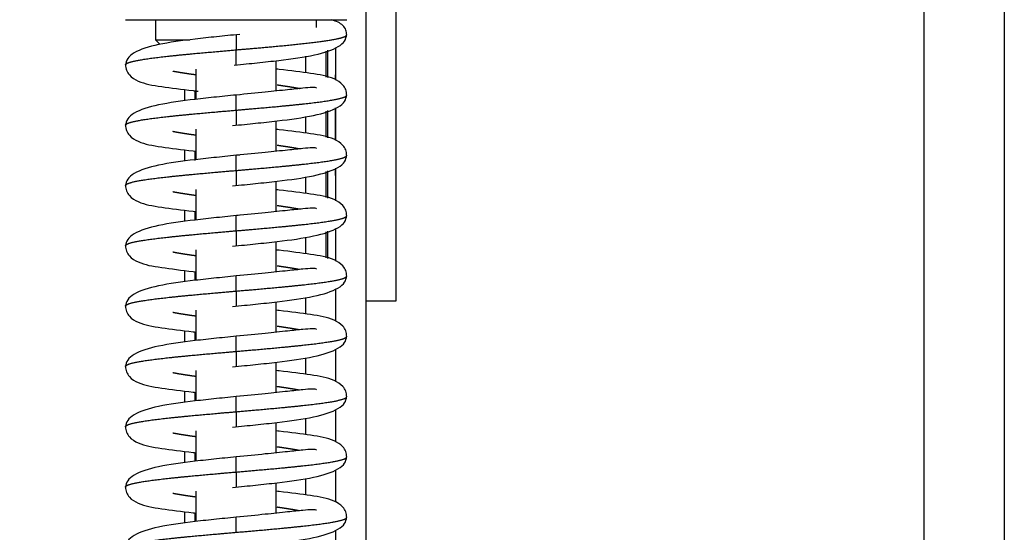
# Model space of a CAD drawing. Units: millimetres. Extents: x 0 to 847, y 297 to 1188.
# Drawn here: x 131 to 140, y 441 to 446 of the extents above; entities that cross this region are included whole.
import ezdxf

# ---------------------------------------------------------------- set-up
doc = ezdxf.new("R2010")
doc.units = ezdxf.units.MM
for name, color, linetype in [('Default', 7, 'Continuous'), ('H07-052-4', 7, 'Continuous'), ('H07-084_DIL1', 7, 'Continuous'), ('H07-103L-0', 7, 'Continuous'), ('H08-038-0', 7, 'Continuous'), ('H17-112_1', 7, 'Continuous'), ('HZ-406-0', 7, 'Continuous'), ('HZ-408-0', 7, 'Continuous'), ('HZ-409-0', 7, 'Continuous'), ('SCREW_DIN_7991_M', 7, 'Continuous'), ('WASHER_DIN_125_1', 7, 'Continuous')]:
    doc.layers.add(name, color=color, linetype=linetype)
doc.styles.add('SEACAD_Arial', font='ARIALN.TTF', dxfattribs={"width": 0.83})
doc.dimstyles.new('ISO', dxfattribs={"dimtxt": 5.25, "dimasz": 5.25, "dimexe": 2.625, "dimexo": 0, "dimgap": 1.5, "dimtad": 1, "dimlfac": 10, "dimtxsty": 'SEACAD_Arial', "dimblk1": '_SE_FILLED', "dimblk2": '_SE_FILLED', "dimsah": 1, "dimcen": 2.625, "dimadec": 0, "dimazin": 0, "dimtfac": 1, "dimtmove": 0, "dimatfit": 3, "dimfxl": 0, "dimtolj": 1, "dimarcsym": 0})

# ---------------------------------------------------------------- blocks, each defined once
blk = doc.blocks.new('SE8')
at = {"layer": 'H07-052-4', "color": 7, "linetype": 'Continuous'}
for p, q in [((133.9836, 471.7965), (133.9836, 420.7465)), ((133.5848, 445.4597), (133.5848, 445.201)), ((133.606, 445.196), (133.606, 445.467)), ((133.6836, 445.494), (133.6836, 445.1705)), ((133.3836, 445.4071), (133.3836, 445.2432)), ((133.6836, 444.8941), (133.6836, 444.5705)), ((133.3836, 444.8072), (133.3836, 444.6432)), ((133.5848, 444.8605), (133.5848, 444.601)), ((133.606, 444.596), (133.606, 444.8678)), ((133.6836, 444.2941), (133.6836, 443.9705)), ((133.3836, 444.2072), (133.3836, 444.0432)), ((133.5848, 444.2605), (133.5848, 444.001)), ((133.606, 443.996), (133.606, 444.2678)), ((133.6836, 443.6941), (133.6836, 443.3705)), ((133.3836, 443.6072), (133.3836, 443.4432)), ((133.5848, 443.6605), (133.5848, 443.401)), ((133.606, 443.396), (133.606, 443.6678)), ((133.6836, 443.0941), (133.6836, 442.7705)), ((133.3836, 443.0072), (133.3836, 442.8432)), ((133.6836, 442.4941), (133.6836, 442.1705)), ((133.3836, 442.4072), (133.3836, 442.2432)), ((133.6836, 441.8941), (133.6836, 441.5705)), ((133.3836, 441.8072), (133.3836, 441.6432)), ((133.6836, 441.2941), (133.6836, 440.9705)), ((133.3836, 441.2072), (133.3836, 441.0432)), ((133.6836, 440.6941), (133.6836, 440.3705))]:
    blk.add_line(p, q, dxfattribs=at)
at = {"layer": 'H07-084_DIL1', "color": 7, "linetype": 'Continuous'}
for p, q in [((132.1836, 444.9629), (132.1836, 445.0764)), ((132.1836, 444.9629), (132.1836, 445.0764)), ((132.1836, 444.3629), (132.1836, 444.4764)), ((132.1836, 444.3629), (132.1836, 444.4764)), ((132.1836, 443.7629), (132.1836, 443.8764)), ((132.1836, 443.7629), (132.1836, 443.8764)), ((132.1836, 443.1629), (132.1836, 443.2764)), ((132.1836, 443.1629), (132.1836, 443.2764)), ((132.1836, 442.5629), (132.1836, 442.6764)), ((132.1836, 442.5629), (132.1836, 442.6764)), ((132.1836, 441.9629), (132.1836, 442.0764)), ((132.1836, 441.9629), (132.1836, 442.0764)), ((132.1836, 441.3629), (132.1836, 441.4764)), ((132.1836, 441.3629), (132.1836, 441.4764)), ((132.1836, 440.7629), (132.1836, 440.8764)), ((132.1836, 440.7629), (132.1836, 440.8764))]:
    blk.add_line(p, q, dxfattribs=at)
at = {"layer": 'H07-103L-0', "color": 7, "linetype": 'Continuous'}
for p, q in [((132.2836, 445.064), (132.2836, 444.9781)), ((132.2836, 444.464), (132.2836, 444.3781)), ((132.2836, 443.864), (132.2836, 443.7781)), ((132.2836, 443.864), (132.2836, 443.7781)), ((132.2836, 443.264), (132.2836, 443.1781)), ((132.2836, 443.264), (132.2836, 443.1781)), ((132.2836, 442.664), (132.2836, 442.5781)), ((132.2836, 442.664), (132.2836, 442.5781)), ((132.2836, 442.064), (132.2836, 441.9781)), ((132.2836, 442.064), (132.2836, 441.9781)), ((132.2836, 441.464), (132.2836, 441.3781)), ((132.2836, 441.464), (132.2836, 441.3781)), ((132.2836, 440.864), (132.2836, 440.7781)), ((132.2836, 440.864), (132.2836, 440.7781))]:
    blk.add_line(p, q, dxfattribs=at)
at = {"layer": 'H08-038-0', "color": 7, "linetype": 'Continuous'}
for p, q in [((134.2836, 449.4715), (134.2836, 442.9715)), ((134.2836, 442.9715), (133.9836, 442.9715))]:
    blk.add_line(p, q, dxfattribs=at)
at = {"layer": 'H17-112_1', "color": 7, "linetype": 'Continuous'}
for p, q in [((140.3336, 478.4215), (140.3336, 416.2878)), ((139.5336, 477.6215), (139.5336, 416.7497))]:
    blk.add_line(p, q, dxfattribs=at)
at = {"layer": 'HZ-406-0', "color": 7, "linetype": 'Continuous'}
for p, q in [((131.8935, 445.7714), (131.8935, 445.5714)), ((133.4935, 445.692), (133.4935, 445.7714)), ((131.8935, 445.5714), (131.9391, 445.5257))]:
    blk.add_line(p, q, dxfattribs=at)
for centre, major_axis, start_param, end_param in [((132.6935, 445.7714), (1.1, 0), 3.141593, 6.283185), ((132.6935, 445.5714), (-0.8, 0), 0, 0.956271)]:
    blk.add_ellipse(centre, major_axis=major_axis, ratio=0.000017, start_param=start_param, end_param=end_param, dxfattribs=at)
at = {"layer": 'HZ-408-0', "color": 7, "linetype": 'Continuous'}
for p, q in [((133.0935, 445.062), (133.0935, 445.3635)), ((132.2935, 445.2807), (132.2935, 444.9792)), ((132.2935, 444.6807), (132.2935, 444.3792)), ((133.0935, 444.462), (133.0935, 444.7635)), ((133.0935, 443.862), (133.0935, 444.1635)), ((132.2935, 444.0807), (132.2935, 443.7792)), ((133.0935, 443.262), (133.0935, 443.5635)), ((132.2935, 443.4807), (132.2935, 443.1792)), ((133.0935, 442.662), (133.0935, 442.9635)), ((132.2935, 442.8807), (132.2935, 442.5792)), ((133.0935, 442.062), (133.0935, 442.3635)), ((132.2935, 442.2807), (132.2935, 441.9792)), ((133.0935, 441.462), (133.0935, 441.7635)), ((132.2935, 441.6807), (132.2935, 441.3792)), ((133.0935, 440.862), (133.0935, 441.1635)), ((132.2935, 441.0807), (132.2935, 440.7792))]:
    blk.add_line(p, q, dxfattribs=at)
at = {"layer": 'HZ-409-0', "color": 7, "linetype": 'Continuous'}
for p, q in [((132.6935, 445.6214), (132.6935, 445.4714)), ((132.6935, 445.3214), (132.6935, 445.4714)), ((132.6935, 444.8714), (132.6935, 445.0214)), ((132.6935, 444.8714), (132.6935, 444.7214)), ((132.6935, 444.2714), (132.6935, 444.4214)), ((132.6935, 444.2714), (132.6935, 444.1214)), ((132.6935, 443.6714), (132.6935, 443.8214)), ((132.6935, 443.6714), (132.6935, 443.5214)), ((132.6935, 443.0714), (132.6935, 443.2214)), ((132.6935, 443.0714), (132.6935, 442.9214)), ((132.6935, 442.4714), (132.6935, 442.6214)), ((132.6935, 442.4714), (132.6935, 442.3214)), ((132.6935, 441.8714), (132.6935, 442.0214)), ((132.6935, 441.8714), (132.6935, 441.7214)), ((132.6935, 441.2714), (132.6935, 441.4214)), ((132.6935, 441.2714), (132.6935, 441.1214)), ((132.6935, 440.6714), (132.6935, 440.8214))]:
    blk.add_line(p, q, dxfattribs=at)
for points, degree, knots in [([(133.7935, 445.6184), (133.7916, 445.6376), (133.7871, 445.6758), (133.7485, 445.7306), (133.6906, 445.7542), (133.644, 445.7702)], 3, [0, 0, 0, 0, 0.201742, 0.474266, 1, 1, 1, 1]), ([(132.7292, 445.625), (132.645, 445.6166), (132.5045, 445.6024), (132.2155, 445.5716), (131.9107, 445.5294), (131.6995, 445.4633), (131.6066, 445.3864), (131.5976, 445.3434), (131.5935, 445.3184)], 3, [0, 0, 0, 0, 0.138123, 0.27158, 0.526471, 0.76967, 0.887058, 1, 1, 1, 1]), ([(132.6756, 445.3196), (132.7597, 445.3279), (132.8999, 445.3421), (133.1861, 445.3728), (133.4851, 445.4147), (133.6908, 445.4804), (133.7808, 445.5568), (133.7895, 445.5996), (133.7935, 445.6244)], 3, [0, 0, 0, 0, 0.139587, 0.274121, 0.529966, 0.77237, 0.888637, 1, 1, 1, 1]), ([(132.6935, 445.4714), (132.7994, 445.4806), (132.9453, 445.4932), (133.1262, 445.5094), (133.3278, 445.529), (133.5229, 445.552), (133.6422, 445.5694), (133.7303, 445.5867), (133.7736, 445.6006), (133.7899, 445.611), (133.7935, 445.618), (133.7935, 445.6214), (133.7935, 445.6215)], 5, [0, 0, 0, 0, 0, 0, 0.1533333, 0.2111111, 0.2688889, 0.3266667, 0.3844444, 0.4422222, 0.5, 0.5002988, 0.5002988, 0.5002988, 0.5002988, 0.5002988, 0.5002988]), ([(131.5935, 445.3213), (131.5935, 445.3239), (131.5961, 445.3307), (131.6113, 445.3415), (131.6563, 445.3564), (131.7541, 445.3754), (131.9522, 445.4027), (132.1794, 445.426), (132.3921, 445.4452), (132.5663, 445.4603), (132.6935, 445.4714)], 5, [0.7498442, 0.7498442, 0.7498442, 0.7498442, 0.7498442, 0.7498442, 0.772, 0.806, 0.84, 0.874, 0.9080001, 1, 1, 1, 1, 1, 1]), ([(131.5935, 445.3244), (131.5956, 445.3027), (131.5997, 445.2662), (131.6405, 445.2037), (131.7507, 445.1372), (131.9312, 445.1079), (132.1645, 445.0771), (132.2993, 445.062), (132.3168, 445.0601)], 3, [0, 0, 0, 0, 0.031871, 0.0637485, 0.1273664, 0.2592587, 0.3846327, 0.4031201, 0.4031201, 0.4031201, 0.4031201]), ([(133.7935, 445.0184), (133.7914, 445.0401), (133.7873, 445.0765), (133.7464, 445.139), (133.6362, 445.2055), (133.4557, 445.2349), (133.23, 445.2647), (133.1043, 445.2789), (133.0953, 445.2799)], 3, [0, 0, 0, 0, 0.0318771, 0.0637592, 0.1273805, 0.2592602, 0.3846235, 0.3942222, 0.3942222, 0.3942222, 0.3942222]), ([(132.2863, 445.2224), (132.2715, 445.2244), (132.2281, 445.2305), (132.1803, 445.2376), (132.1359, 445.2448), (132.0955, 445.2519), (132.0689, 445.2569), (132.0638, 445.2579)], 5, [0.58500108, 0.58500108, 0.58500108, 0.58500108, 0.58500108, 0.58500108, 0.60200001, 0.63600002, 0.64422074, 0.64422074, 0.64422074, 0.64422074, 0.64422074, 0.64422074]), ([(133.494, 445.0901), (133.4924, 445.0913), (133.4832, 445.0962), (133.4491, 445.0977), (133.3582, 445.0898), (133.2044, 445.0734), (132.9729, 445.0494), (132.8009, 445.0321), (132.6935, 445.0214)], 3, [0.1784764, 0.1784764, 0.1784764, 0.1784764, 0.206134, 0.3156229, 0.4488202, 0.6068857, 0.7905174, 1, 1, 1, 1]), ([(133.3233, 445.0848), (133.3182, 445.0858), (133.2916, 445.0909), (133.2512, 445.098), (133.2068, 445.1051), (133.1589, 445.1122), (133.1154, 445.1183), (133.1007, 445.1204)], 5, [0.35573926, 0.35573926, 0.35573926, 0.35573926, 0.35573926, 0.35573926, 0.36399998, 0.39799999, 0.41500451, 0.41500451, 0.41500451, 0.41500451, 0.41500451, 0.41500451]), ([(132.7292, 445.025), (132.645, 445.0166), (132.5045, 445.0024), (132.2155, 444.9716), (131.9107, 444.9294), (131.6995, 444.8633), (131.6066, 444.7864), (131.5976, 444.7434), (131.5935, 444.7184)], 3, [0, 0, 0, 0, 0.138123, 0.27158, 0.526471, 0.76967, 0.887058, 1, 1, 1, 1]), ([(132.6577, 444.7178), (132.7419, 444.7261), (132.8824, 444.7403), (133.1715, 444.7712), (133.4762, 444.8133), (133.6875, 444.8794), (133.7804, 444.9563), (133.7893, 444.9994), (133.7935, 445.0244)], 3, [0, 0, 0, 0, 0.13812, 0.271576, 0.526466, 0.769666, 0.887056, 1, 1, 1, 1]), ([(132.6935, 444.8714), (132.8206, 444.8824), (132.9948, 444.8975), (133.2075, 444.9167), (133.4347, 444.94), (133.6329, 444.9674), (133.7304, 444.9863), (133.7755, 445.0012), (133.7907, 445.012), (133.7935, 445.0187), (133.7935, 445.0213)], 5, [0, 0, 0, 0, 0, 0, 0.0919999, 0.126, 0.16, 0.194, 0.228, 0.2498532, 0.2498532, 0.2498532, 0.2498532, 0.2498532, 0.2498532]), ([(131.5935, 444.7213), (131.5935, 444.7239), (131.5961, 444.7307), (131.6113, 444.7415), (131.6563, 444.7564), (131.7541, 444.7754), (131.9522, 444.8027), (132.1794, 444.826), (132.3921, 444.8452), (132.5663, 444.8603), (132.6935, 444.8714)], 5, [0.7498442, 0.7498442, 0.7498442, 0.7498442, 0.7498442, 0.7498442, 0.772, 0.806, 0.84, 0.874, 0.9080001, 1, 1, 1, 1, 1, 1]), ([(131.5935, 444.7244), (131.5956, 444.7027), (131.5997, 444.6662), (131.6405, 444.6037), (131.7507, 444.5372), (131.9312, 444.5079), (132.157, 444.4781), (132.2826, 444.4639), (132.2916, 444.4629)], 3, [0, 0, 0, 0, 0.031871, 0.0637485, 0.1273664, 0.2592587, 0.3846327, 0.3942226, 0.3942226, 0.3942226, 0.3942226]), ([(133.7935, 444.4184), (133.7914, 444.4401), (133.7873, 444.4765), (133.7464, 444.539), (133.6362, 444.6055), (133.4557, 444.6349), (133.23, 444.6647), (133.1043, 444.6789), (133.0953, 444.6799)], 3, [0, 0, 0, 0, 0.0318771, 0.0637592, 0.1273805, 0.2592602, 0.3846235, 0.3942222, 0.3942222, 0.3942222, 0.3942222]), ([(132.2863, 444.6224), (132.2715, 444.6244), (132.2281, 444.6305), (132.1803, 444.6376), (132.1359, 444.6448), (132.0955, 444.6519), (132.0689, 444.6569), (132.0638, 444.6579)], 5, [0.58500108, 0.58500108, 0.58500108, 0.58500108, 0.58500108, 0.58500108, 0.60200001, 0.63600002, 0.64422074, 0.64422074, 0.64422074, 0.64422074, 0.64422074, 0.64422074]), ([(133.494, 444.4901), (133.4924, 444.4913), (133.4832, 444.4962), (133.4491, 444.4977), (133.3582, 444.4898), (133.2044, 444.4734), (132.9729, 444.4494), (132.8009, 444.4321), (132.6935, 444.4214)], 3, [0.1784764, 0.1784764, 0.1784764, 0.1784764, 0.206134, 0.3156229, 0.4488202, 0.6068857, 0.7905174, 1, 1, 1, 1]), ([(133.3233, 444.4848), (133.3182, 444.4858), (133.2916, 444.4909), (133.2512, 444.498), (133.2068, 444.5051), (133.1589, 444.5122), (133.1154, 444.5183), (133.1007, 444.5204)], 5, [0.35573926, 0.35573926, 0.35573926, 0.35573926, 0.35573926, 0.35573926, 0.36399998, 0.39799999, 0.41500451, 0.41500451, 0.41500451, 0.41500451, 0.41500451, 0.41500451]), ([(132.7292, 444.425), (132.645, 444.4166), (132.5045, 444.4024), (132.2155, 444.3716), (131.9107, 444.3294), (131.6995, 444.2633), (131.6066, 444.1864), (131.5976, 444.1434), (131.5935, 444.1184)], 3, [0, 0, 0, 0, 0.138123, 0.27158, 0.526471, 0.76967, 0.887058, 1, 1, 1, 1]), ([(132.6577, 444.1178), (132.7419, 444.1261), (132.8824, 444.1403), (133.1715, 444.1712), (133.4762, 444.2133), (133.6875, 444.2794), (133.7804, 444.3563), (133.7893, 444.3994), (133.7935, 444.4244)], 3, [0, 0, 0, 0, 0.13812, 0.271576, 0.526466, 0.769666, 0.887056, 1, 1, 1, 1]), ([(132.6935, 444.2714), (132.8206, 444.2824), (132.9948, 444.2975), (133.2075, 444.3167), (133.4347, 444.34), (133.6329, 444.3674), (133.7304, 444.3863), (133.7755, 444.4012), (133.7907, 444.412), (133.7935, 444.4187), (133.7935, 444.4213)], 5, [0, 0, 0, 0, 0, 0, 0.0919999, 0.126, 0.16, 0.194, 0.228, 0.2498532, 0.2498532, 0.2498532, 0.2498532, 0.2498532, 0.2498532]), ([(131.5935, 444.1213), (131.5935, 444.1239), (131.5961, 444.1307), (131.6113, 444.1415), (131.6563, 444.1564), (131.7541, 444.1754), (131.9522, 444.2027), (132.1794, 444.226), (132.3921, 444.2452), (132.5663, 444.2603), (132.6935, 444.2714)], 5, [0.7498442, 0.7498442, 0.7498442, 0.7498442, 0.7498442, 0.7498442, 0.772, 0.806, 0.84, 0.874, 0.9080001, 1, 1, 1, 1, 1, 1]), ([(131.5935, 444.1244), (131.5956, 444.1027), (131.5997, 444.0662), (131.6405, 444.0037), (131.7507, 443.9372), (131.9312, 443.9079), (132.157, 443.8781), (132.2826, 443.8639), (132.2916, 443.8629)], 3, [0, 0, 0, 0, 0.031871, 0.0637485, 0.1273664, 0.2592587, 0.3846327, 0.3942226, 0.3942226, 0.3942226, 0.3942226]), ([(132.2863, 444.0224), (132.2715, 444.0244), (132.2281, 444.0305), (132.1803, 444.0376), (132.1359, 444.0448), (132.0955, 444.0519), (132.0689, 444.0569), (132.0638, 444.0579)], 5, [0.58500108, 0.58500108, 0.58500108, 0.58500108, 0.58500108, 0.58500108, 0.60200001, 0.63600002, 0.64422074, 0.64422074, 0.64422074, 0.64422074, 0.64422074, 0.64422074]), ([(133.7935, 443.8184), (133.7914, 443.8401), (133.7873, 443.8765), (133.7464, 443.939), (133.6362, 444.0055), (133.4557, 444.0349), (133.23, 444.0647), (133.1043, 444.0789), (133.0953, 444.0799)], 3, [0, 0, 0, 0, 0.0318771, 0.0637592, 0.1273805, 0.2592602, 0.3846235, 0.3942222, 0.3942222, 0.3942222, 0.3942222]), ([(133.494, 443.8901), (133.4924, 443.8913), (133.4832, 443.8962), (133.4491, 443.8977), (133.3582, 443.8898), (133.2044, 443.8734), (132.9729, 443.8494), (132.8009, 443.8321), (132.6935, 443.8214)], 3, [0.1784764, 0.1784764, 0.1784764, 0.1784764, 0.206134, 0.3156229, 0.4488202, 0.6068857, 0.7905174, 1, 1, 1, 1]), ([(133.3233, 443.8848), (133.3182, 443.8858), (133.2916, 443.8909), (133.2512, 443.898), (133.2068, 443.9051), (133.1589, 443.9122), (133.1154, 443.9183), (133.1007, 443.9204)], 5, [0.35573926, 0.35573926, 0.35573926, 0.35573926, 0.35573926, 0.35573926, 0.36399998, 0.39799999, 0.41500451, 0.41500451, 0.41500451, 0.41500451, 0.41500451, 0.41500451]), ([(132.7292, 443.825), (132.645, 443.8166), (132.5045, 443.8024), (132.2155, 443.7716), (131.9107, 443.7294), (131.6995, 443.6633), (131.6066, 443.5864), (131.5976, 443.5434), (131.5935, 443.5184)], 3, [0, 0, 0, 0, 0.138123, 0.27158, 0.526471, 0.76967, 0.887058, 1, 1, 1, 1]), ([(132.6577, 443.5178), (132.7419, 443.5261), (132.8824, 443.5403), (133.1715, 443.5712), (133.4762, 443.6133), (133.6875, 443.6794), (133.7804, 443.7563), (133.7893, 443.7994), (133.7935, 443.8244)], 3, [0, 0, 0, 0, 0.13812, 0.271576, 0.526466, 0.769666, 0.887056, 1, 1, 1, 1]), ([(132.6935, 443.6714), (132.8206, 443.6824), (132.9948, 443.6975), (133.2075, 443.7167), (133.4347, 443.74), (133.6329, 443.7674), (133.7304, 443.7863), (133.7755, 443.8012), (133.7907, 443.812), (133.7935, 443.8187), (133.7935, 443.8213)], 5, [0, 0, 0, 0, 0, 0, 0.0919999, 0.126, 0.16, 0.194, 0.228, 0.2498532, 0.2498532, 0.2498532, 0.2498532, 0.2498532, 0.2498532]), ([(131.5935, 443.5213), (131.5935, 443.5239), (131.5961, 443.5307), (131.6113, 443.5415), (131.6563, 443.5564), (131.7541, 443.5754), (131.9522, 443.6027), (132.1794, 443.626), (132.3921, 443.6452), (132.5663, 443.6603), (132.6935, 443.6714)], 5, [0.7498442, 0.7498442, 0.7498442, 0.7498442, 0.7498442, 0.7498442, 0.772, 0.806, 0.84, 0.874, 0.9080001, 1, 1, 1, 1, 1, 1]), ([(131.5935, 443.5244), (131.5956, 443.5027), (131.5997, 443.4662), (131.6405, 443.4037), (131.7507, 443.3372), (131.9312, 443.3079), (132.157, 443.2781), (132.2826, 443.2639), (132.2916, 443.2629)], 3, [0, 0, 0, 0, 0.031871, 0.0637485, 0.1273664, 0.2592587, 0.3846327, 0.3942226, 0.3942226, 0.3942226, 0.3942226]), ([(132.2863, 443.4224), (132.2715, 443.4244), (132.2281, 443.4305), (132.1803, 443.4376), (132.1359, 443.4448), (132.0955, 443.4519), (132.0689, 443.4569), (132.0638, 443.4579)], 5, [0.58500108, 0.58500108, 0.58500108, 0.58500108, 0.58500108, 0.58500108, 0.60200001, 0.63600002, 0.64422074, 0.64422074, 0.64422074, 0.64422074, 0.64422074, 0.64422074]), ([(133.7935, 443.2184), (133.7914, 443.2401), (133.7873, 443.2765), (133.7464, 443.339), (133.6362, 443.4055), (133.4557, 443.4349), (133.23, 443.4647), (133.1043, 443.4789), (133.0953, 443.4799)], 3, [0, 0, 0, 0, 0.0318771, 0.0637592, 0.1273805, 0.2592602, 0.3846235, 0.3942222, 0.3942222, 0.3942222, 0.3942222]), ([(133.3233, 443.2848), (133.3182, 443.2858), (133.2916, 443.2909), (133.2512, 443.298), (133.2068, 443.3051), (133.1589, 443.3122), (133.1154, 443.3183), (133.1007, 443.3204)], 5, [0.35573926, 0.35573926, 0.35573926, 0.35573926, 0.35573926, 0.35573926, 0.36399998, 0.39799999, 0.41500451, 0.41500451, 0.41500451, 0.41500451, 0.41500451, 0.41500451]), ([(132.7292, 443.225), (132.645, 443.2166), (132.5045, 443.2024), (132.2155, 443.1716), (131.9107, 443.1294), (131.6995, 443.0633), (131.6066, 442.9864), (131.5976, 442.9434), (131.5935, 442.9184)], 3, [0, 0, 0, 0, 0.138123, 0.27158, 0.526471, 0.76967, 0.887058, 1, 1, 1, 1]), ([(132.6577, 442.9178), (132.7419, 442.9261), (132.8824, 442.9403), (133.1715, 442.9712), (133.4762, 443.0133), (133.6875, 443.0794), (133.7804, 443.1563), (133.7893, 443.1994), (133.7935, 443.2244)], 3, [0, 0, 0, 0, 0.13812, 0.271576, 0.526466, 0.769666, 0.887056, 1, 1, 1, 1]), ([(133.494, 443.2901), (133.4924, 443.2913), (133.4832, 443.2962), (133.4491, 443.2977), (133.3582, 443.2898), (133.2044, 443.2734), (132.9729, 443.2494), (132.8009, 443.2321), (132.6935, 443.2214)], 3, [0.1784764, 0.1784764, 0.1784764, 0.1784764, 0.206134, 0.3156229, 0.4488202, 0.6068857, 0.7905174, 1, 1, 1, 1]), ([(132.6935, 443.0714), (132.8206, 443.0824), (132.9948, 443.0975), (133.2075, 443.1167), (133.4347, 443.14), (133.6329, 443.1674), (133.7304, 443.1863), (133.7755, 443.2012), (133.7907, 443.212), (133.7935, 443.2187), (133.7935, 443.2213)], 5, [0, 0, 0, 0, 0, 0, 0.0919999, 0.126, 0.16, 0.194, 0.228, 0.2498532, 0.2498532, 0.2498532, 0.2498532, 0.2498532, 0.2498532]), ([(131.5935, 442.9213), (131.5935, 442.9239), (131.5961, 442.9307), (131.6113, 442.9415), (131.6563, 442.9564), (131.7541, 442.9754), (131.9522, 443.0027), (132.1794, 443.026), (132.3921, 443.0452), (132.5663, 443.0603), (132.6935, 443.0714)], 5, [0.7498442, 0.7498442, 0.7498442, 0.7498442, 0.7498442, 0.7498442, 0.772, 0.806, 0.84, 0.874, 0.9080001, 1, 1, 1, 1, 1, 1]), ([(131.5935, 442.9244), (131.5956, 442.9027), (131.5997, 442.8662), (131.6405, 442.8037), (131.7507, 442.7372), (131.9312, 442.7079), (132.157, 442.6781), (132.2826, 442.6639), (132.2916, 442.6629)], 3, [0, 0, 0, 0, 0.031871, 0.0637485, 0.1273664, 0.2592587, 0.3846327, 0.3942226, 0.3942226, 0.3942226, 0.3942226]), ([(132.2863, 442.8224), (132.2715, 442.8244), (132.2281, 442.8305), (132.1803, 442.8376), (132.1359, 442.8448), (132.0955, 442.8519), (132.0689, 442.8569), (132.0638, 442.8579)], 5, [0.58500108, 0.58500108, 0.58500108, 0.58500108, 0.58500108, 0.58500108, 0.60200001, 0.63600002, 0.64422074, 0.64422074, 0.64422074, 0.64422074, 0.64422074, 0.64422074]), ([(133.7935, 442.6184), (133.7914, 442.6401), (133.7873, 442.6765), (133.7464, 442.739), (133.6362, 442.8055), (133.4557, 442.8349), (133.23, 442.8647), (133.1043, 442.8789), (133.0953, 442.8799)], 3, [0, 0, 0, 0, 0.0318771, 0.0637592, 0.1273805, 0.2592602, 0.3846235, 0.3942222, 0.3942222, 0.3942222, 0.3942222]), ([(133.3233, 442.6848), (133.3182, 442.6858), (133.2916, 442.6909), (133.2512, 442.698), (133.2068, 442.7051), (133.1589, 442.7122), (133.1154, 442.7183), (133.1007, 442.7204)], 5, [0.35573926, 0.35573926, 0.35573926, 0.35573926, 0.35573926, 0.35573926, 0.36399998, 0.39799999, 0.41500451, 0.41500451, 0.41500451, 0.41500451, 0.41500451, 0.41500451]), ([(132.7292, 442.625), (132.645, 442.6166), (132.5045, 442.6024), (132.2155, 442.5716), (131.9107, 442.5294), (131.6995, 442.4633), (131.6066, 442.3864), (131.5976, 442.3434), (131.5935, 442.3184)], 3, [0, 0, 0, 0, 0.138123, 0.27158, 0.526471, 0.76967, 0.887058, 1, 1, 1, 1]), ([(132.6577, 442.3178), (132.7419, 442.3261), (132.8824, 442.3403), (133.1715, 442.3712), (133.4762, 442.4133), (133.6875, 442.4794), (133.7804, 442.5563), (133.7893, 442.5994), (133.7935, 442.6244)], 3, [0, 0, 0, 0, 0.13812, 0.271576, 0.526466, 0.769666, 0.887056, 1, 1, 1, 1]), ([(133.494, 442.6901), (133.4924, 442.6913), (133.4832, 442.6962), (133.4491, 442.6977), (133.3582, 442.6898), (133.2044, 442.6734), (132.9729, 442.6494), (132.8009, 442.6321), (132.6935, 442.6214)], 3, [0.1784764, 0.1784764, 0.1784764, 0.1784764, 0.206134, 0.3156229, 0.4488202, 0.6068857, 0.7905174, 1, 1, 1, 1]), ([(132.6935, 442.4714), (132.8206, 442.4824), (132.9948, 442.4975), (133.2075, 442.5167), (133.4347, 442.54), (133.6329, 442.5674), (133.7304, 442.5863), (133.7755, 442.6012), (133.7907, 442.612), (133.7935, 442.6187), (133.7935, 442.6213)], 5, [0, 0, 0, 0, 0, 0, 0.0919999, 0.126, 0.16, 0.194, 0.228, 0.2498532, 0.2498532, 0.2498532, 0.2498532, 0.2498532, 0.2498532]), ([(131.5935, 442.3213), (131.5935, 442.3239), (131.5961, 442.3307), (131.6113, 442.3415), (131.6563, 442.3564), (131.7541, 442.3754), (131.9522, 442.4027), (132.1794, 442.426), (132.3921, 442.4452), (132.5663, 442.4603), (132.6935, 442.4714)], 5, [0.7498442, 0.7498442, 0.7498442, 0.7498442, 0.7498442, 0.7498442, 0.772, 0.806, 0.84, 0.874, 0.9080001, 1, 1, 1, 1, 1, 1]), ([(131.5935, 442.3244), (131.5956, 442.3027), (131.5997, 442.2662), (131.6405, 442.2037), (131.7507, 442.1372), (131.9312, 442.1079), (132.157, 442.0781), (132.2826, 442.0639), (132.2916, 442.0629)], 3, [0, 0, 0, 0, 0.031871, 0.0637485, 0.1273664, 0.2592587, 0.3846327, 0.3942226, 0.3942226, 0.3942226, 0.3942226]), ([(132.2863, 442.2224), (132.2715, 442.2244), (132.2281, 442.2305), (132.1803, 442.2376), (132.1359, 442.2448), (132.0955, 442.2519), (132.0689, 442.2569), (132.0638, 442.2579)], 5, [0.58500108, 0.58500108, 0.58500108, 0.58500108, 0.58500108, 0.58500108, 0.60200001, 0.63600002, 0.64422074, 0.64422074, 0.64422074, 0.64422074, 0.64422074, 0.64422074]), ([(133.7935, 442.0184), (133.7914, 442.0401), (133.7873, 442.0765), (133.7464, 442.139), (133.6362, 442.2055), (133.4557, 442.2349), (133.23, 442.2647), (133.1043, 442.2789), (133.0953, 442.2799)], 3, [0, 0, 0, 0, 0.0318771, 0.0637592, 0.1273805, 0.2592602, 0.3846235, 0.3942221, 0.3942221, 0.3942221, 0.3942221]), ([(133.494, 442.0901), (133.4924, 442.0913), (133.4832, 442.0962), (133.4491, 442.0977), (133.3582, 442.0898), (133.2044, 442.0734), (132.9729, 442.0494), (132.8009, 442.0321), (132.6935, 442.0214)], 3, [0.1784764, 0.1784764, 0.1784764, 0.1784764, 0.206134, 0.3156229, 0.4488202, 0.6068857, 0.7905174, 1, 1, 1, 1]), ([(133.3233, 442.0848), (133.3182, 442.0858), (133.2916, 442.0909), (133.2512, 442.098), (133.2068, 442.1051), (133.1589, 442.1122), (133.1154, 442.1183), (133.1007, 442.1204)], 5, [0.35573926, 0.35573926, 0.35573926, 0.35573926, 0.35573926, 0.35573926, 0.36399998, 0.39799999, 0.41500451, 0.41500451, 0.41500451, 0.41500451, 0.41500451, 0.41500451]), ([(132.7292, 442.025), (132.645, 442.0166), (132.5045, 442.0024), (132.2155, 441.9716), (131.9107, 441.9294), (131.6995, 441.8633), (131.6066, 441.7864), (131.5976, 441.7434), (131.5935, 441.7184)], 3, [0, 0, 0, 0, 0.138123, 0.27158, 0.526471, 0.76967, 0.887058, 1, 1, 1, 1]), ([(132.6577, 441.7178), (132.7419, 441.7261), (132.8824, 441.7403), (133.1715, 441.7712), (133.4762, 441.8133), (133.6875, 441.8794), (133.7804, 441.9563), (133.7893, 441.9994), (133.7935, 442.0244)], 3, [0, 0, 0, 0, 0.13812, 0.271576, 0.526466, 0.769666, 0.887056, 1, 1, 1, 1]), ([(132.6935, 441.8714), (132.8206, 441.8824), (132.9948, 441.8975), (133.2075, 441.9167), (133.4347, 441.94), (133.6329, 441.9674), (133.7304, 441.9863), (133.7755, 442.0012), (133.7907, 442.012), (133.7935, 442.0187), (133.7935, 442.0213)], 5, [0, 0, 0, 0, 0, 0, 0.0919999, 0.126, 0.16, 0.194, 0.228, 0.2498532, 0.2498532, 0.2498532, 0.2498532, 0.2498532, 0.2498532]), ([(131.5935, 441.7213), (131.5935, 441.7239), (131.5961, 441.7307), (131.6113, 441.7415), (131.6563, 441.7564), (131.7541, 441.7754), (131.9522, 441.8027), (132.1794, 441.826), (132.3921, 441.8452), (132.5663, 441.8603), (132.6935, 441.8714)], 5, [0.7498442, 0.7498442, 0.7498442, 0.7498442, 0.7498442, 0.7498442, 0.772, 0.806, 0.84, 0.874, 0.9080001, 1, 1, 1, 1, 1, 1]), ([(131.5935, 441.7244), (131.5956, 441.7027), (131.5997, 441.6662), (131.6405, 441.6037), (131.7507, 441.5372), (131.9312, 441.5079), (132.157, 441.4781), (132.2826, 441.4639), (132.2916, 441.4629)], 3, [0, 0, 0, 0, 0.031871, 0.0637485, 0.1273664, 0.2592587, 0.3846327, 0.3942226, 0.3942226, 0.3942226, 0.3942226]), ([(132.2863, 441.6224), (132.2715, 441.6244), (132.2281, 441.6305), (132.1803, 441.6376), (132.1359, 441.6448), (132.0955, 441.6519), (132.0689, 441.6569), (132.0638, 441.6579)], 5, [0.58500108, 0.58500108, 0.58500108, 0.58500108, 0.58500108, 0.58500108, 0.60200001, 0.63600002, 0.64422074, 0.64422074, 0.64422074, 0.64422074, 0.64422074, 0.64422074]), ([(133.7935, 441.4184), (133.7914, 441.4401), (133.7873, 441.4765), (133.7464, 441.539), (133.6362, 441.6055), (133.4557, 441.6349), (133.23, 441.6647), (133.1043, 441.6789), (133.0953, 441.6799)], 3, [0, 0, 0, 0, 0.0318771, 0.0637592, 0.1273805, 0.2592602, 0.3846235, 0.3942221, 0.3942221, 0.3942221, 0.3942221]), ([(133.494, 441.4901), (133.4924, 441.4913), (133.4832, 441.4962), (133.4491, 441.4977), (133.3582, 441.4898), (133.2044, 441.4734), (132.9729, 441.4494), (132.8009, 441.4321), (132.6935, 441.4214)], 3, [0.1784764, 0.1784764, 0.1784764, 0.1784764, 0.206134, 0.3156229, 0.4488202, 0.6068857, 0.7905174, 1, 1, 1, 1]), ([(133.3233, 441.4848), (133.3182, 441.4858), (133.2916, 441.4909), (133.2512, 441.498), (133.2068, 441.5051), (133.1589, 441.5122), (133.1154, 441.5183), (133.1007, 441.5204)], 5, [0.35573926, 0.35573926, 0.35573926, 0.35573926, 0.35573926, 0.35573926, 0.36399998, 0.39799999, 0.41500451, 0.41500451, 0.41500451, 0.41500451, 0.41500451, 0.41500451]), ([(132.7292, 441.425), (132.645, 441.4166), (132.5045, 441.4024), (132.2155, 441.3716), (131.9107, 441.3294), (131.6995, 441.2633), (131.6066, 441.1864), (131.5976, 441.1434), (131.5935, 441.1184)], 3, [0, 0, 0, 0, 0.138123, 0.27158, 0.526471, 0.76967, 0.887058, 1, 1, 1, 1]), ([(132.6577, 441.1178), (132.7419, 441.1261), (132.8824, 441.1403), (133.1715, 441.1712), (133.4762, 441.2133), (133.6875, 441.2794), (133.7804, 441.3563), (133.7893, 441.3994), (133.7935, 441.4244)], 3, [0, 0, 0, 0, 0.13812, 0.271576, 0.526466, 0.769666, 0.887056, 1, 1, 1, 1]), ([(132.6935, 441.2714), (132.8206, 441.2824), (132.9948, 441.2975), (133.2075, 441.3167), (133.4347, 441.34), (133.6329, 441.3674), (133.7304, 441.3863), (133.7755, 441.4012), (133.7907, 441.412), (133.7935, 441.4187), (133.7935, 441.4213)], 5, [0, 0, 0, 0, 0, 0, 0.0919999, 0.126, 0.16, 0.194, 0.228, 0.2498532, 0.2498532, 0.2498532, 0.2498532, 0.2498532, 0.2498532]), ([(131.5935, 441.1213), (131.5935, 441.1239), (131.5961, 441.1307), (131.6113, 441.1415), (131.6563, 441.1564), (131.7541, 441.1754), (131.9522, 441.2027), (132.1794, 441.226), (132.3921, 441.2452), (132.5663, 441.2603), (132.6935, 441.2714)], 5, [0.7498442, 0.7498442, 0.7498442, 0.7498442, 0.7498442, 0.7498442, 0.772, 0.806, 0.84, 0.874, 0.9080001, 1, 1, 1, 1, 1, 1]), ([(131.5935, 441.1244), (131.5956, 441.1027), (131.5997, 441.0662), (131.6405, 441.0037), (131.7507, 440.9372), (131.9312, 440.9079), (132.157, 440.8781), (132.2826, 440.8639), (132.2916, 440.8629)], 3, [0, 0, 0, 0, 0.031871, 0.0637485, 0.1273664, 0.2592587, 0.3846327, 0.3942226, 0.3942226, 0.3942226, 0.3942226]), ([(132.2863, 441.0224), (132.2715, 441.0244), (132.2281, 441.0305), (132.1803, 441.0376), (132.1359, 441.0448), (132.0955, 441.0519), (132.0689, 441.0569), (132.0638, 441.0579)], 5, [0.58500108, 0.58500108, 0.58500108, 0.58500108, 0.58500108, 0.58500108, 0.60200001, 0.63600002, 0.64422074, 0.64422074, 0.64422074, 0.64422074, 0.64422074, 0.64422074]), ([(133.7935, 440.8184), (133.7914, 440.8401), (133.7873, 440.8765), (133.7464, 440.939), (133.6362, 441.0055), (133.4557, 441.0349), (133.23, 441.0647), (133.1043, 441.0789), (133.0953, 441.0799)], 3, [0, 0, 0, 0, 0.0318771, 0.0637592, 0.1273805, 0.2592602, 0.3846235, 0.3942221, 0.3942221, 0.3942221, 0.3942221]), ([(133.494, 440.8901), (133.4924, 440.8913), (133.4832, 440.8962), (133.4491, 440.8977), (133.3582, 440.8898), (133.2044, 440.8734), (132.9729, 440.8494), (132.8009, 440.8321), (132.6935, 440.8214)], 3, [0.1784764, 0.1784764, 0.1784764, 0.1784764, 0.206134, 0.3156229, 0.4488202, 0.6068857, 0.7905174, 1, 1, 1, 1]), ([(133.3233, 440.8848), (133.3182, 440.8858), (133.2916, 440.8909), (133.2512, 440.898), (133.2068, 440.9051), (133.1589, 440.9122), (133.1154, 440.9183), (133.1007, 440.9204)], 5, [0.35573926, 0.35573926, 0.35573926, 0.35573926, 0.35573926, 0.35573926, 0.36399998, 0.39799999, 0.41500451, 0.41500451, 0.41500451, 0.41500451, 0.41500451, 0.41500451]), ([(132.7292, 440.825), (132.645, 440.8166), (132.5045, 440.8024), (132.2155, 440.7716), (131.9107, 440.7294), (131.6995, 440.6633), (131.6066, 440.5864), (131.5976, 440.5434), (131.5935, 440.5184)], 3, [0, 0, 0, 0, 0.138123, 0.27158, 0.526471, 0.76967, 0.887058, 1, 1, 1, 1]), ([(132.6577, 440.5178), (132.7419, 440.5261), (132.8824, 440.5403), (133.1715, 440.5712), (133.4762, 440.6133), (133.6875, 440.6794), (133.7804, 440.7563), (133.7893, 440.7994), (133.7935, 440.8244)], 3, [0, 0, 0, 0, 0.13812, 0.271576, 0.526466, 0.769666, 0.887056, 1, 1, 1, 1]), ([(132.6935, 440.6714), (132.8206, 440.6824), (132.9948, 440.6975), (133.2075, 440.7167), (133.4347, 440.74), (133.6329, 440.7674), (133.7304, 440.7863), (133.7755, 440.8012), (133.7907, 440.812), (133.7935, 440.8187), (133.7935, 440.8213)], 5, [0, 0, 0, 0, 0, 0, 0.0919999, 0.126, 0.16, 0.194, 0.228, 0.2498532, 0.2498532, 0.2498532, 0.2498532, 0.2498532, 0.2498532]), ([(131.5935, 440.5213), (131.5935, 440.5239), (131.5961, 440.5307), (131.6113, 440.5415), (131.6563, 440.5564), (131.7541, 440.5754), (131.9522, 440.6027), (132.1794, 440.626), (132.3921, 440.6452), (132.5663, 440.6603), (132.6935, 440.6714)], 5, [0.7498442, 0.7498442, 0.7498442, 0.7498442, 0.7498442, 0.7498442, 0.772, 0.806, 0.84, 0.874, 0.9080001, 1, 1, 1, 1, 1, 1])]:
    blk.add_open_spline(points, degree=degree, knots=knots, dxfattribs=at)
at = {"layer": 'SCREW_DIN_7991_M', "color": 7, "linetype": 'Continuous'}
for p, q in [((133.6786, 445.2215), (133.6786, 445.1817)), ((133.6836, 445.2215), (133.6786, 445.2215)), ((133.6786, 444.8953), (133.6786, 444.5738)), ((133.6786, 444.2884), (133.6786, 444.2215)), ((133.6786, 444.2215), (133.6836, 444.2215))]:
    blk.add_line(p, q, dxfattribs=at)
at = {"layer": 'WASHER_DIN_125_1', "color": 7, "linetype": 'Continuous'}
for start_param, end_param in [(4.001227, 4.224925), (-0.805185, -0.470468)]:
    blk.add_ellipse((132.2836, 444.7715), major_axis=(0, -0.45), ratio=0.000017, start_param=start_param, end_param=end_param, dxfattribs=at)
blk = doc.blocks.new('_SE_FILLED')
at = {"color": 0}
blk.add_line((0, 0), (-1, 0), dxfattribs=at)
blk.add_solid([(0, 0), (-1, -0.1665), (-1, 0.1665), (0, 0)], dxfattribs=at)
blk = doc.blocks.new('DMBLK1038')
at = {"layer": 'Default', "color": 0, "linetype": 'Continuous', "lineweight": -2}
for p, q in [((140.3336, 478.4215), (33.6666, 478.4215)), ((36.2916, 385.1715), (36.2916, 473.1715)), ((63.1836, 379.9215), (33.6666, 379.9215))]:
    blk.add_line(p, q, dxfattribs=at)
at = {"layer": 'Defpoints', "color": 0}
for p in [(36.2916, 478.4215), (140.3336, 478.4215), (63.1836, 379.9215)]:
    blk.add_point(p, dxfattribs=at)
at = {"layer": 'Default', "color": 0, "lineweight": -2, "xscale": 5.25, "yscale": 5.25, "zscale": 5.25}
for p, rotation in [((36.2916, 478.4215), 90), ((36.2916, 379.9215), 270)]:
    blk.add_blockref('_SE_FILLED', p, dxfattribs=dict(at, rotation=rotation))
at = {"layer": 'Default', "color": 0, "insert": (32.1114, 429.1715), "char_height": 5.25, "attachment_point": 5, "rotation": 90, "style": 'SEACAD_Arial'}
blk.add_mtext('\\A1;\\A1;985', dxfattribs=at)

msp = doc.modelspace()

# ---------------------------------------------------------------- block references
at = {"layer": 'Default'}
msp.add_blockref('SE8', (0, 0), dxfattribs=at)

# ---------------------------------------------------------------- dimensions: what is measured, and where the dimension line sits
at = {"layer": 'Default', "color": 7, "linetype": 'Continuous'}
dim = msp.add_linear_dim(base=(36.2916, 478.4215), p1=(63.1836, 379.9215), p2=(140.3336, 478.4215), angle=90, text='\\A1;<>', dimstyle='ISO', dxfattribs=at)
dim.commit()
dim.dimension.update_dxf_attribs({"geometry": 'DMBLK1038', "text_midpoint": (36.2916, 429.1715), "dimtype": 160})

doc.saveas('drawing.dxf')
